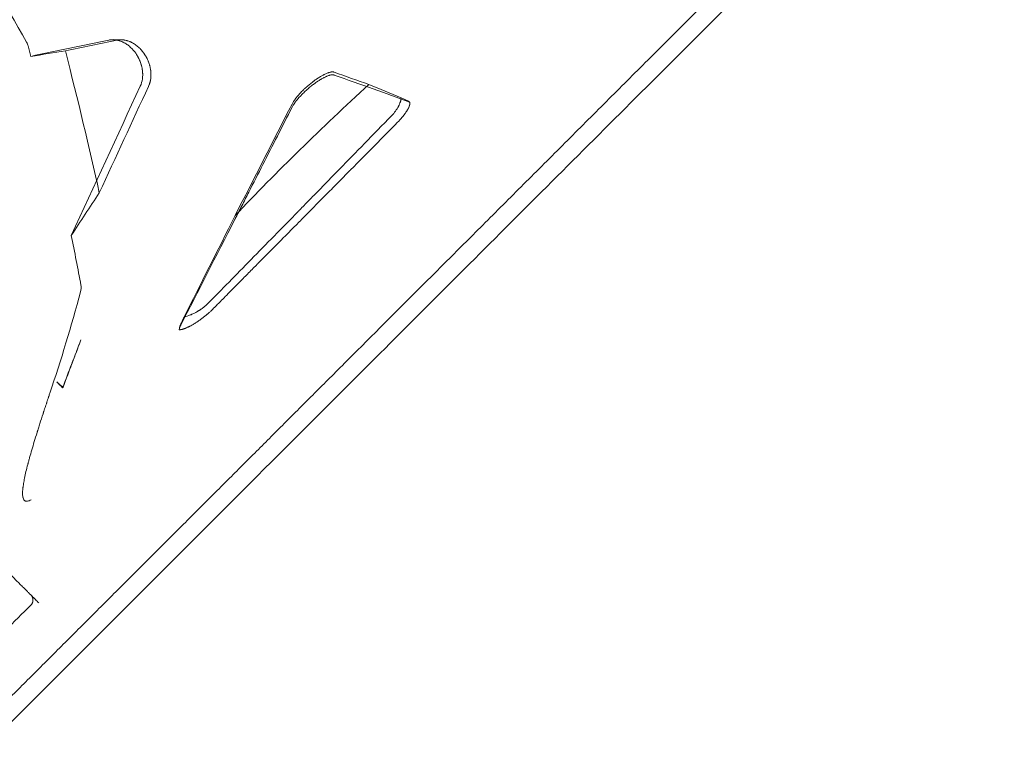
# Model space of a CAD drawing. Extents: x 0 to 1004, y -485 to 146.
# Drawn here: x 590 to 607, y -203 to -190 of the extents above; entities that cross this region are included whole.
import ezdxf

# ---------------------------------------------------------------- set-up
doc = ezdxf.new("R2010")
doc.units = 0
doc.header["$MEASUREMENT"] = 0

# ---------------------------------------------------------------- blocks, each defined once
blk = doc.blocks.new('new block')
at = {"color": 0, "linetype": 'Continuous', "lineweight": 0}
for p, q in [((608.561, -183.416), (601.383, -190.594)), ((608.766, -183.653), (601.588, -190.831)), ((592.243, -190.288), (592.1, -190.287)), ((589.818, -202.601), (593.996, -198.424))]:
    blk.add_line(p, q, dxfattribs=at)
for points, degree in [([(589.439, -188.307), (589.832, -188.981), (590.222, -189.655), (590.608, -190.33)], 3), ([(590.635, -190.396), (590.65, -190.456), (590.665, -190.516), (590.68, -190.575)], 3), ([(590.68, -190.575), (591.129, -190.481), (591.577, -190.387), (592.026, -190.293)], 3), ([(592.169, -190.295), (591.872, -190.358), (591.574, -190.42), (591.277, -190.482)], 3), ([(590.68, -190.575), (590.879, -190.544), (591.078, -190.513), (591.277, -190.482)], 3), ([(591.277, -190.482), (591.496, -191.335), (591.691, -192.152), (591.864, -192.932)], 3), ([(596.519, -191.062), (596.319, -190.991), (596.119, -190.919), (595.919, -190.848)], 3), ([(597.221, -191.364), (596.818, -191.219), (596.385, -191.064), (595.921, -190.898)], 3), ([(592.571, -191.092), (592.174, -191.951), (591.777, -192.809), (591.38, -193.668)], 3), ([(592.714, -191.094), (592.431, -191.706), (592.147, -192.319), (591.864, -192.932)], 3), ([(597.077, -191.291), (596.894, -191.216), (596.708, -191.14), (596.519, -191.062)], 3), ([(595.193, -191.399), (594.865, -192.041), (594.537, -192.684), (594.209, -193.327)], 3), ([(597.223, -191.364), (597.222, -191.364), (597.222, -191.364), (597.221, -191.363)], 3), ([(597.223, -191.364), (597.222, -191.364), (597.222, -191.364), (597.221, -191.364)], 3), ([(591.864, -192.932), (591.701, -193.178), (591.539, -193.424), (591.38, -193.668)], 3), ([(594.209, -193.327), (593.905, -193.934), (593.612, -194.518), (593.329, -195.08)], 3), ([(591.38, -193.668), (591.439, -193.96), (591.494, -194.247), (591.546, -194.529)], 3), ([(591.541, -194.643), (591.379, -195.238), (591.202, -195.824), (591.009, -196.398)], 3), ([(591.229, -196.301), (591.335, -196.025), (591.441, -195.75), (591.547, -195.474)], 3), ([(591.128, -196.199), (591.161, -196.233), (591.195, -196.267), (591.229, -196.301)], 3), ([(591.229, -196.301), (591.232, -196.298), (591.235, -196.295), (591.238, -196.292)], 3), ([(593.901, -198.076), (589.75, -202.227)], 1), ([(590.681, -200.059), (590.389, -200.35), (590.098, -200.642), (589.806, -200.933)], 3)]:
    blk.add_open_spline(points, degree=degree, dxfattribs=at)
for points, knots in [([(592.026, -190.293), (592.036, -190.291), (592.052, -190.289), (592.07, -190.287), (592.079, -190.287), (592.083, -190.287), (592.086, -190.287), (592.087, -190.287), (592.099, -190.286), (592.114, -190.287), (592.132, -190.288), (592.142, -190.289), (592.146, -190.29), (592.148, -190.29), (592.149, -190.291), (592.162, -190.292), (592.178, -190.296), (592.197, -190.301), (592.205, -190.303), (592.21, -190.305), (592.213, -190.305), (592.226, -190.31), (592.242, -190.316), (592.257, -190.322), (592.268, -190.327), (592.273, -190.33), (592.299, -190.343), (592.32, -190.355), (592.36, -190.382), (592.379, -190.397), (592.406, -190.422), (592.42, -190.435), (592.433, -190.449), (592.442, -190.458), (592.446, -190.463), (592.458, -190.477), (592.471, -190.492), (592.484, -190.51), (592.49, -190.518), (592.494, -190.523), (592.496, -190.526), (592.505, -190.539), (592.515, -190.555), (592.526, -190.575), (592.532, -190.585), (592.534, -190.589), (592.536, -190.592), (592.536, -190.593), (592.543, -190.606), (592.552, -190.624), (592.561, -190.645), (592.566, -190.656), (592.567, -190.66), (592.569, -190.663), (592.569, -190.665), (592.574, -190.678), (592.581, -190.696), (592.587, -190.717), (592.59, -190.728), (592.592, -190.733), (592.592, -190.735), (592.593, -190.737), (592.593, -190.737), (592.596, -190.751), (592.601, -190.77), (592.605, -190.793), (592.606, -190.804), (592.607, -190.809), (592.608, -190.812), (592.608, -190.813), (592.608, -190.814), (592.609, -190.827), (592.611, -190.845), (592.612, -190.865), (592.613, -190.875), (592.613, -190.88), (592.613, -190.883), (592.613, -190.884), (592.613, -190.885), (592.613, -190.885), (592.613, -190.898), (592.613, -190.918), (592.611, -190.939), (592.61, -190.95), (592.609, -190.956), (592.609, -190.958), (592.609, -190.96), (592.609, -190.96), (592.602, -191.008), (592.59, -191.052), (592.571, -191.092)], [0, 0, 0, 0, 0.03125, 0.046875, 0.054687, 0.058594, 0.058594, 0.0625, 0.0625, 0.09375, 0.109375, 0.117187, 0.121094, 0.121094, 0.125, 0.125, 0.15625, 0.171875, 0.179687, 0.179687, 0.1875, 0.1875, 0.21875, 0.234375, 0.234375, 0.25, 0.25, 0.3125, 0.3125, 0.375, 0.375, 0.40625, 0.421875, 0.421875, 0.4375, 0.4375, 0.46875, 0.484375, 0.492187, 0.492187, 0.5, 0.5, 0.53125, 0.546875, 0.554687, 0.558594, 0.558594, 0.5625, 0.5625, 0.59375, 0.609375, 0.617187, 0.621094, 0.621094, 0.625, 0.625, 0.65625, 0.671875, 0.679687, 0.683594, 0.685547, 0.685547, 0.6875, 0.6875, 0.71875, 0.734375, 0.742187, 0.746094, 0.748047, 0.748047, 0.75, 0.75, 0.78125, 0.796875, 0.804687, 0.808594, 0.810547, 0.811523, 0.811523, 0.8125, 0.8125, 0.84375, 0.859375, 0.867187, 0.871094, 0.873047, 0.873047, 0.875, 0.875, 1, 1, 1, 1]), ([(592.169, -190.295), (592.179, -190.293), (592.189, -190.292), (592.205, -190.29), (592.212, -190.289), (592.221, -190.289), (592.225, -190.289), (592.228, -190.289), (592.229, -190.289), (592.241, -190.288), (592.251, -190.289), (592.267, -190.29), (592.275, -190.29), (592.284, -190.291), (592.288, -190.292), (592.291, -190.292), (592.292, -190.293), (592.304, -190.294), (592.315, -190.297), (592.331, -190.3), (592.339, -190.302), (592.347, -190.305), (592.352, -190.306), (592.355, -190.307), (592.368, -190.312), (592.379, -190.316), (592.395, -190.322), (592.4, -190.324), (592.411, -190.329), (592.416, -190.332), (592.432, -190.339), (592.442, -190.345), (592.462, -190.357), (592.472, -190.364), (592.492, -190.377), (592.502, -190.384), (592.521, -190.4), (592.531, -190.408), (592.549, -190.424), (592.558, -190.433), (592.572, -190.446), (592.576, -190.451), (592.585, -190.46), (592.589, -190.465), (592.602, -190.479), (592.61, -190.489), (592.621, -190.504), (592.627, -190.512), (592.633, -190.52), (592.637, -190.525), (592.639, -190.528), (592.648, -190.541), (592.655, -190.552), (592.665, -190.569), (592.669, -190.577), (592.675, -190.587), (592.677, -190.592), (592.679, -190.595), (592.68, -190.596), (592.686, -190.609), (592.692, -190.62), (592.7, -190.638), (592.704, -190.647), (592.708, -190.658), (592.71, -190.662), (592.711, -190.665), (592.712, -190.667), (592.717, -190.68), (592.722, -190.692), (592.727, -190.711), (592.73, -190.72), (592.733, -190.731), (592.735, -190.737), (592.735, -190.739), (592.736, -190.741), (592.736, -190.741), (592.739, -190.754), (592.742, -190.767), (592.746, -190.785), (592.748, -190.795), (592.749, -190.806), (592.75, -190.811), (592.75, -190.814), (592.751, -190.815), (592.751, -190.816), (592.752, -190.829), (592.754, -190.841), (592.755, -190.86), (592.755, -190.869), (592.756, -190.88), (592.756, -190.886), (592.756, -190.888), (592.756, -190.89), (592.756, -190.89), (592.756, -190.891), (592.756, -190.903), (592.756, -190.914), (592.755, -190.932), (592.754, -190.938), (592.753, -190.948), (592.753, -190.952), (592.752, -190.958), (592.752, -190.96), (592.752, -190.962), (592.751, -190.962), (592.751, -190.963), (592.751, -190.963), (592.75, -190.974), (592.748, -190.985), (592.745, -191.002), (592.744, -191.007), (592.741, -191.016), (592.74, -191.021), (592.739, -191.026), (592.738, -191.029), (592.738, -191.03), (592.738, -191.03), (592.738, -191.031), (592.737, -191.031), (592.736, -191.036), (592.734, -191.041), (592.732, -191.049), (592.731, -191.053), (592.729, -191.058), (592.728, -191.061), (592.727, -191.062), (592.727, -191.063), (592.727, -191.063), (592.727, -191.063), (592.727, -191.063), (592.724, -191.07), (592.72, -191.081), (592.714, -191.094)], [0, 0, 0, 0, 0.03125, 0.03125, 0.046875, 0.054687, 0.058594, 0.058594, 0.0625, 0.0625, 0.09375, 0.09375, 0.109375, 0.117187, 0.121094, 0.121094, 0.125, 0.125, 0.15625, 0.15625, 0.171875, 0.179687, 0.179687, 0.1875, 0.1875, 0.21875, 0.21875, 0.234375, 0.234375, 0.25, 0.25, 0.28125, 0.28125, 0.3125, 0.3125, 0.34375, 0.34375, 0.375, 0.375, 0.40625, 0.40625, 0.421875, 0.421875, 0.4375, 0.4375, 0.46875, 0.46875, 0.484375, 0.492187, 0.492187, 0.5, 0.5, 0.53125, 0.53125, 0.546875, 0.554687, 0.558594, 0.558594, 0.5625, 0.5625, 0.59375, 0.59375, 0.609375, 0.617187, 0.621094, 0.621094, 0.625, 0.625, 0.65625, 0.65625, 0.671875, 0.679687, 0.683594, 0.685547, 0.685547, 0.6875, 0.6875, 0.71875, 0.71875, 0.734375, 0.742187, 0.746094, 0.748047, 0.748047, 0.75, 0.75, 0.78125, 0.78125, 0.796875, 0.804687, 0.808594, 0.810547, 0.811523, 0.811523, 0.8125, 0.8125, 0.84375, 0.84375, 0.859375, 0.859375, 0.867188, 0.871094, 0.873047, 0.874023, 0.874512, 0.874512, 0.875, 0.875, 0.90625, 0.90625, 0.921875, 0.921875, 0.929688, 0.933594, 0.935547, 0.936523, 0.937012, 0.937012, 0.9375, 0.9375, 0.953125, 0.953125, 0.960938, 0.964844, 0.966797, 0.967773, 0.968262, 0.968506, 0.968506, 0.96875, 0.96875, 1, 1, 1, 1]), ([(590.635, -190.396), (590.632, -190.386), (590.629, -190.375), (590.62, -190.352), (590.615, -190.341), (590.608, -190.33)], [0, 0, 0, 0, 0.0010444, 0.0010444, 0.0020888, 0.0020888, 0.0020888, 0.0020888]), ([(601.588, -190.831), (600.614, -191.805), (599.642, -192.777), (597.759, -194.66), (596.84, -195.579), (595.282, -197.137), (594.621, -197.798), (593.996, -198.424)], [0, 0, 0, 0, 4.143941, 4.143941, 8.27464, 8.27464, 11.514995, 11.514995, 11.514995, 11.514995]), ([(595.919, -190.848), (595.915, -190.847), (595.91, -190.845), (595.902, -190.844), (595.898, -190.844), (595.896, -190.844), (595.895, -190.844), (595.895, -190.844), (595.889, -190.844), (595.881, -190.844), (595.872, -190.845), (595.867, -190.846), (595.864, -190.847), (595.863, -190.847), (595.855, -190.848), (595.845, -190.851), (595.835, -190.854), (595.828, -190.856), (595.824, -190.857), (595.806, -190.863), (595.79, -190.87), (595.765, -190.881), (595.752, -190.887), (595.739, -190.894), (595.73, -190.899), (595.725, -190.901), (595.712, -190.908), (595.698, -190.916), (595.682, -190.926), (595.673, -190.931), (595.67, -190.933), (595.668, -190.935), (595.666, -190.935), (595.656, -190.942), (595.642, -190.951), (595.625, -190.962), (595.618, -190.967), (595.613, -190.97), (595.611, -190.972), (595.599, -190.98), (595.585, -190.99), (595.569, -191.002), (595.562, -191.007), (595.557, -191.011), (595.555, -191.012), (595.533, -191.029), (595.505, -191.051), (595.472, -191.079), (595.456, -191.093), (595.448, -191.1), (595.445, -191.103), (595.443, -191.105), (595.441, -191.106), (595.431, -191.115), (595.417, -191.128), (595.403, -191.141), (595.394, -191.149), (595.39, -191.154), (595.367, -191.176), (595.35, -191.193), (595.325, -191.22), (595.314, -191.233), (595.302, -191.246), (595.295, -191.254), (595.291, -191.259), (595.28, -191.271), (595.27, -191.284), (595.259, -191.298), (595.254, -191.304), (595.251, -191.309), (595.249, -191.311), (595.242, -191.32), (595.234, -191.332), (595.225, -191.345), (595.221, -191.352), (595.219, -191.355), (595.218, -191.356), (595.217, -191.357), (595.207, -191.372), (595.2, -191.386), (595.193, -191.399)], [0, 0, 0, 0, 0.03125, 0.046875, 0.054687, 0.058594, 0.058594, 0.0625, 0.0625, 0.09375, 0.109375, 0.117187, 0.117187, 0.125, 0.125, 0.15625, 0.171875, 0.171875, 0.1875, 0.1875, 0.25, 0.25, 0.28125, 0.296875, 0.296875, 0.3125, 0.3125, 0.34375, 0.359375, 0.367187, 0.371094, 0.371094, 0.375, 0.375, 0.40625, 0.421875, 0.429687, 0.429687, 0.4375, 0.4375, 0.46875, 0.484375, 0.492187, 0.492187, 0.5, 0.5, 0.5625, 0.59375, 0.609375, 0.617187, 0.621094, 0.621094, 0.625, 0.625, 0.65625, 0.671875, 0.671875, 0.6875, 0.6875, 0.75, 0.75, 0.78125, 0.796875, 0.796875, 0.8125, 0.8125, 0.84375, 0.859375, 0.867187, 0.867187, 0.875, 0.875, 0.90625, 0.921875, 0.929687, 0.933594, 0.933594, 0.9375, 0.9375, 1, 1, 1, 1]), ([(595.921, -190.898), (595.918, -190.897), (595.914, -190.896), (595.908, -190.895), (595.906, -190.894), (595.902, -190.894), (595.9, -190.894), (595.897, -190.894), (595.896, -190.894), (595.896, -190.894), (595.895, -190.894), (595.895, -190.894), (595.892, -190.894), (595.889, -190.894), (595.884, -190.894), (595.882, -190.894), (595.88, -190.894), (595.88, -190.894), (595.88, -190.895), (595.879, -190.895), (595.876, -190.895), (595.873, -190.895), (595.869, -190.896), (595.866, -190.896), (595.864, -190.897), (595.863, -190.897), (595.862, -190.897), (595.862, -190.897), (595.862, -190.897), (595.862, -190.897), (595.855, -190.899), (595.848, -190.9), (595.838, -190.903), (595.835, -190.904), (595.83, -190.906), (595.828, -190.907), (595.825, -190.907), (595.823, -190.908), (595.823, -190.908), (595.822, -190.908), (595.822, -190.908), (595.815, -190.911), (595.807, -190.914), (595.796, -190.918), (595.792, -190.92), (595.786, -190.922), (595.784, -190.923), (595.78, -190.925), (595.779, -190.926), (595.778, -190.926), (595.778, -190.926), (595.769, -190.93), (595.761, -190.934), (595.748, -190.94), (595.742, -190.943), (595.735, -190.947), (595.731, -190.949), (595.73, -190.95), (595.729, -190.95), (595.728, -190.951), (595.719, -190.956), (595.71, -190.961), (595.697, -190.968), (595.69, -190.972), (595.682, -190.977), (595.679, -190.979), (595.677, -190.98), (595.676, -190.981), (595.665, -190.987), (595.656, -190.993), (595.642, -191.002), (595.635, -191.007), (595.627, -191.012), (595.624, -191.015), (595.622, -191.016), (595.621, -191.017), (595.61, -191.024), (595.6, -191.031), (595.586, -191.041), (595.579, -191.047), (595.572, -191.052), (595.567, -191.055), (595.565, -191.057), (595.552, -191.066), (595.543, -191.074), (595.529, -191.085), (595.521, -191.09), (595.514, -191.096), (595.51, -191.1), (595.507, -191.102), (595.495, -191.112), (595.486, -191.12), (595.472, -191.132), (595.467, -191.136), (595.46, -191.142), (595.458, -191.144), (595.453, -191.148), (595.45, -191.15), (595.429, -191.169), (595.411, -191.186), (595.385, -191.212), (595.376, -191.22), (595.363, -191.233), (595.359, -191.238), (595.35, -191.247), (595.346, -191.251), (595.334, -191.264), (595.326, -191.273), (595.314, -191.286), (595.308, -191.292), (595.302, -191.3), (595.299, -191.303), (595.297, -191.305), (595.296, -191.306), (595.288, -191.316), (595.281, -191.324), (595.271, -191.337), (595.266, -191.343), (595.26, -191.351), (595.258, -191.354), (595.256, -191.356), (595.255, -191.357), (595.249, -191.366), (595.243, -191.374), (595.234, -191.386), (595.23, -191.392), (595.225, -191.399), (595.223, -191.403), (595.222, -191.404), (595.221, -191.405), (595.221, -191.406), (595.211, -191.421), (595.203, -191.436), (595.195, -191.451)], [0, 0, 0, 0, 0.03125, 0.03125, 0.046875, 0.046875, 0.054688, 0.058594, 0.060547, 0.061523, 0.061523, 0.0625, 0.0625, 0.078125, 0.085938, 0.089844, 0.091797, 0.092773, 0.092773, 0.09375, 0.09375, 0.109375, 0.109375, 0.117188, 0.121094, 0.123047, 0.124023, 0.124512, 0.124512, 0.125, 0.125, 0.15625, 0.15625, 0.171875, 0.171875, 0.179688, 0.183594, 0.185547, 0.186523, 0.186523, 0.1875, 0.1875, 0.21875, 0.21875, 0.234375, 0.234375, 0.242188, 0.246094, 0.248047, 0.248047, 0.25, 0.25, 0.28125, 0.28125, 0.296875, 0.304688, 0.308594, 0.310547, 0.310547, 0.3125, 0.3125, 0.34375, 0.34375, 0.359375, 0.367188, 0.371094, 0.371094, 0.375, 0.375, 0.40625, 0.40625, 0.421875, 0.429688, 0.433594, 0.433594, 0.4375, 0.4375, 0.46875, 0.46875, 0.484375, 0.492188, 0.492188, 0.5, 0.5, 0.53125, 0.53125, 0.546875, 0.554688, 0.554688, 0.5625, 0.5625, 0.59375, 0.59375, 0.609375, 0.609375, 0.617188, 0.617188, 0.625, 0.625, 0.6875, 0.6875, 0.71875, 0.71875, 0.734375, 0.734375, 0.75, 0.75, 0.78125, 0.78125, 0.796875, 0.804688, 0.808594, 0.808594, 0.8125, 0.8125, 0.84375, 0.84375, 0.859375, 0.867188, 0.871094, 0.871094, 0.875, 0.875, 0.90625, 0.90625, 0.921875, 0.929688, 0.933594, 0.935547, 0.935547, 0.9375, 0.9375, 1, 1, 1, 1]), ([(594.209, -193.327), (594.57, -192.947), (594.943, -192.568), (595.715, -191.812), (596.112, -191.436), (596.519, -191.062)], [0, 0, 0, 0, 0.5, 0.5, 1, 1, 1, 1]), ([(597.077, -191.291), (597.076, -191.303), (597.075, -191.315), (597.071, -191.332), (597.07, -191.338), (597.068, -191.347), (597.066, -191.351), (597.065, -191.356), (597.064, -191.358), (597.064, -191.36), (597.064, -191.36), (597.064, -191.361), (597.064, -191.361), (597.059, -191.374), (597.054, -191.388), (597.046, -191.407), (597.043, -191.414), (597.039, -191.423), (597.037, -191.428), (597.034, -191.434), (597.032, -191.436), (597.032, -191.438), (597.031, -191.438), (597.031, -191.439), (597.017, -191.467), (596.999, -191.494), (596.959, -191.548), (596.938, -191.573), (596.914, -191.597)], [0, 0, 0, 0, 0.125, 0.125, 0.1875, 0.1875, 0.21875, 0.234375, 0.242188, 0.246094, 0.248047, 0.248047, 0.25, 0.25, 0.375, 0.375, 0.4375, 0.4375, 0.46875, 0.484375, 0.492187, 0.496094, 0.496094, 0.5, 0.5, 0.75, 0.75, 1, 1, 1, 1]), ([(597.221, -191.363), (597.216, -191.361), (597.21, -191.357), (597.197, -191.35), (597.192, -191.348), (597.184, -191.344), (597.18, -191.342), (597.176, -191.34), (597.173, -191.338), (597.172, -191.337), (597.147, -191.325), (597.116, -191.31), (597.077, -191.291)], [0, 0, 0, 0, 0.25, 0.25, 0.375, 0.375, 0.4375, 0.46875, 0.46875, 0.5, 0.5, 1, 1, 1, 1]), ([(595.195, -191.451), (595.023, -191.789), (594.77, -192.285), (594.485, -192.844), (594.345, -193.118), (594.276, -193.254), (594.241, -193.322), (594.224, -193.356), (594.215, -193.373), (594.211, -193.381), (594.209, -193.385), (594.208, -193.387), (594.207, -193.388), (594.207, -193.389), (593.878, -194.032), (593.565, -194.643), (593.269, -195.221)], [0, 0, 0, 0, 0.25, 0.375, 0.4375, 0.46875, 0.484375, 0.492188, 0.496094, 0.498047, 0.499023, 0.499512, 0.499512, 0.5, 0.5, 1, 1, 1, 1]), ([(597.016, -191.714), (597.025, -191.705), (597.034, -191.696), (597.047, -191.683), (597.051, -191.678), (597.057, -191.671), (597.06, -191.668), (597.063, -191.664), (597.065, -191.662), (597.066, -191.661), (597.075, -191.651), (597.083, -191.642), (597.094, -191.629), (597.098, -191.624), (597.104, -191.617), (597.106, -191.614), (597.109, -191.611), (597.111, -191.608), (597.112, -191.607), (597.12, -191.598), (597.126, -191.589), (597.136, -191.576), (597.139, -191.572), (597.144, -191.565), (597.147, -191.562), (597.149, -191.558), (597.15, -191.557), (597.151, -191.555), (597.152, -191.555), (597.158, -191.546), (597.163, -191.538), (597.171, -191.526), (597.174, -191.522), (597.177, -191.516), (597.179, -191.513), (597.181, -191.509), (597.182, -191.508), (597.183, -191.507), (597.183, -191.506), (597.188, -191.499), (597.192, -191.491), (597.198, -191.48), (597.2, -191.476), (597.202, -191.471), (597.204, -191.468), (597.205, -191.465), (597.206, -191.463), (597.206, -191.462), (597.207, -191.462), (597.207, -191.462), (597.21, -191.455), (597.212, -191.449), (597.216, -191.439), (597.217, -191.436), (597.219, -191.431), (597.22, -191.428), (597.22, -191.426), (597.221, -191.424), (597.221, -191.423), (597.221, -191.423), (597.221, -191.423), (597.221, -191.423), (597.222, -191.42), (597.223, -191.417), (597.224, -191.413), (597.224, -191.411), (597.225, -191.408), (597.225, -191.407), (597.225, -191.406), (597.225, -191.406), (597.225, -191.406), (597.226, -191.403), (597.226, -191.4), (597.226, -191.396), (597.227, -191.394), (597.227, -191.392), (597.227, -191.391), (597.227, -191.391), (597.227, -191.39), (597.227, -191.39), (597.227, -191.378), (597.225, -191.37), (597.223, -191.364)], [0, 0, 0, 0, 0.0625, 0.0625, 0.09375, 0.09375, 0.109375, 0.117187, 0.117187, 0.125, 0.125, 0.1875, 0.1875, 0.21875, 0.21875, 0.234375, 0.242187, 0.242187, 0.25, 0.25, 0.3125, 0.3125, 0.34375, 0.34375, 0.359375, 0.367187, 0.371094, 0.371094, 0.375, 0.375, 0.4375, 0.4375, 0.46875, 0.46875, 0.484375, 0.492187, 0.496094, 0.496094, 0.5, 0.5, 0.5625, 0.5625, 0.59375, 0.59375, 0.609375, 0.617187, 0.621094, 0.623047, 0.623047, 0.625, 0.625, 0.6875, 0.6875, 0.71875, 0.71875, 0.734375, 0.742187, 0.746094, 0.748047, 0.749023, 0.749023, 0.75, 0.75, 0.78125, 0.78125, 0.796875, 0.804687, 0.808594, 0.810547, 0.810547, 0.8125, 0.8125, 0.84375, 0.84375, 0.859375, 0.867187, 0.871094, 0.873047, 0.873047, 0.875, 0.875, 1, 1, 1, 1]), ([(596.914, -191.597), (596.587, -191.933), (596.289, -192.24), (595.884, -192.655), (595.757, -192.785), (595.577, -192.97), (595.518, -193.03), (595.434, -193.116), (595.392, -193.159), (595.345, -193.208), (595.321, -193.231), (595.31, -193.243), (595.304, -193.249), (595.301, -193.252), (595.3, -193.254), (595.299, -193.254), (595.299, -193.255), (595.298, -193.255), (595.298, -193.255), (595.016, -193.544), (594.744, -193.821), (594.225, -194.351), (593.977, -194.604), (593.741, -194.844)], [0, 0, 0, 0, 0.25, 0.25, 0.375, 0.375, 0.4375, 0.4375, 0.46875, 0.484375, 0.492187, 0.496094, 0.498047, 0.499023, 0.499512, 0.499756, 0.499878, 0.499878, 0.5, 0.5, 0.75, 0.75, 1, 1, 1, 1]), ([(593.825, -194.941), (593.84, -194.926), (593.867, -194.899), (593.946, -194.819), (593.999, -194.766), (594.129, -194.634), (594.207, -194.556), (594.343, -194.418), (594.392, -194.369), (594.469, -194.291), (594.496, -194.264), (594.537, -194.222), (594.558, -194.201), (594.583, -194.176), (594.596, -194.163), (594.602, -194.157), (594.605, -194.154), (594.607, -194.152), (594.608, -194.151), (594.608, -194.151), (594.608, -194.151), (594.608, -194.151), (594.768, -193.989), (594.914, -193.841), (595.113, -193.641), (595.175, -193.578), (595.264, -193.488), (595.293, -193.459), (595.335, -193.417), (595.355, -193.396), (595.378, -193.372), (595.39, -193.361), (595.396, -193.355), (595.399, -193.352), (595.4, -193.351), (595.401, -193.35), (595.401, -193.35), (595.401, -193.349), (595.401, -193.349), (595.548, -193.201), (595.688, -193.06), (595.888, -192.857), (595.954, -192.791), (596.049, -192.694), (596.097, -192.646), (596.151, -192.591), (596.177, -192.564), (596.191, -192.55), (596.197, -192.544), (596.201, -192.54), (596.202, -192.539), (596.203, -192.538), (596.204, -192.537), (596.204, -192.537), (596.491, -192.246), (596.762, -191.972), (597.016, -191.714)], [0, 0, 0, 0, 0.0625, 0.0625, 0.125, 0.125, 0.1875, 0.1875, 0.21875, 0.21875, 0.234375, 0.234375, 0.242187, 0.246094, 0.248047, 0.249023, 0.249512, 0.249756, 0.249878, 0.249939, 0.249939, 0.25, 0.25, 0.375, 0.375, 0.4375, 0.4375, 0.46875, 0.46875, 0.484375, 0.492188, 0.496094, 0.498047, 0.499023, 0.499512, 0.499756, 0.499878, 0.499878, 0.5, 0.5, 0.625, 0.625, 0.6875, 0.6875, 0.71875, 0.734375, 0.742187, 0.746094, 0.748047, 0.749023, 0.749512, 0.749756, 0.749756, 0.75, 0.75, 1, 1, 1, 1]), ([(591.541, -194.643), (591.546, -194.626), (591.549, -194.608), (591.551, -194.57), (591.55, -194.55), (591.546, -194.529)], [0, 0, 0, 0, 0.002111462, 0.002111462, 0.004222923, 0.004222923, 0.004222923, 0.004222923]), ([(593.741, -194.844), (593.728, -194.858), (593.713, -194.871), (593.691, -194.891), (593.683, -194.897), (593.671, -194.907), (593.665, -194.911), (593.658, -194.917), (593.655, -194.919), (593.653, -194.921), (593.652, -194.922), (593.643, -194.929), (593.634, -194.935), (593.621, -194.944), (593.615, -194.949), (593.608, -194.953), (593.604, -194.956), (593.602, -194.958), (593.595, -194.962), (593.591, -194.965), (593.584, -194.969), (593.582, -194.97), (593.577, -194.973), (593.575, -194.974), (593.568, -194.978), (593.562, -194.982), (593.553, -194.987), (593.549, -194.989), (593.548, -194.99), (593.546, -194.991), (593.546, -194.991), (593.528, -195.002), (593.51, -195.011), (593.483, -195.024), (593.473, -195.029), (593.459, -195.035), (593.452, -195.038), (593.444, -195.041), (593.44, -195.043), (593.438, -195.044), (593.437, -195.044), (593.436, -195.044), (593.402, -195.058), (593.366, -195.071), (593.329, -195.08)], [0, 0, 0, 0, 0.125, 0.125, 0.1875, 0.1875, 0.21875, 0.234375, 0.242188, 0.242188, 0.25, 0.25, 0.3125, 0.3125, 0.34375, 0.359375, 0.359375, 0.375, 0.375, 0.40625, 0.40625, 0.421875, 0.421875, 0.4375, 0.4375, 0.46875, 0.484375, 0.492188, 0.496094, 0.496094, 0.5, 0.5, 0.625, 0.625, 0.6875, 0.6875, 0.71875, 0.734375, 0.742188, 0.746094, 0.746094, 0.75, 0.75, 1, 1, 1, 1]), ([(593.244, -195.298), (593.245, -195.299), (593.248, -195.299), (593.253, -195.299), (593.255, -195.298), (593.259, -195.298), (593.26, -195.298), (593.262, -195.298), (593.263, -195.298), (593.265, -195.298), (593.265, -195.298), (593.266, -195.298), (593.266, -195.297), (593.266, -195.297), (593.271, -195.297), (593.276, -195.296), (593.282, -195.295), (593.284, -195.295), (593.287, -195.294), (593.289, -195.294), (593.29, -195.293), (593.291, -195.293), (593.291, -195.293), (593.292, -195.293), (593.292, -195.293), (593.297, -195.292), (593.302, -195.29), (593.309, -195.288), (593.313, -195.287), (593.317, -195.286), (593.319, -195.285), (593.32, -195.285), (593.32, -195.285), (593.321, -195.285), (593.326, -195.283), (593.332, -195.281), (593.34, -195.278), (593.344, -195.277), (593.349, -195.275), (593.351, -195.274), (593.352, -195.274), (593.353, -195.273), (593.353, -195.273), (593.365, -195.268), (593.377, -195.263), (593.395, -195.255), (593.401, -195.252), (593.41, -195.248), (593.415, -195.245), (593.42, -195.243), (593.422, -195.241), (593.423, -195.241), (593.424, -195.24), (593.425, -195.24), (593.438, -195.233), (593.451, -195.226), (593.471, -195.215), (593.478, -195.211), (593.488, -195.205), (593.493, -195.202), (593.499, -195.199), (593.501, -195.197), (593.503, -195.196), (593.503, -195.196), (593.518, -195.187), (593.532, -195.178), (593.553, -195.164), (593.56, -195.159), (593.571, -195.152), (593.576, -195.149), (593.581, -195.145), (593.584, -195.143), (593.586, -195.142), (593.602, -195.13), (593.616, -195.12), (593.637, -195.104), (593.644, -195.099), (593.654, -195.091), (593.657, -195.089), (593.664, -195.083), (593.668, -195.081), (593.685, -195.067), (593.698, -195.056), (593.715, -195.042), (593.719, -195.039), (593.725, -195.033), (593.729, -195.03), (593.739, -195.022), (593.745, -195.016), (593.764, -194.999), (593.777, -194.987), (593.802, -194.964), (593.813, -194.953), (593.825, -194.941)], [0, 0, 0, 0, 0.03125, 0.03125, 0.046875, 0.046875, 0.054688, 0.054688, 0.058594, 0.060547, 0.061523, 0.062012, 0.062012, 0.0625, 0.0625, 0.09375, 0.09375, 0.109375, 0.109375, 0.117188, 0.121094, 0.123047, 0.124023, 0.124023, 0.125, 0.125, 0.15625, 0.15625, 0.171875, 0.179688, 0.183594, 0.185547, 0.185547, 0.1875, 0.1875, 0.21875, 0.21875, 0.234375, 0.242188, 0.246094, 0.248047, 0.248047, 0.25, 0.25, 0.3125, 0.3125, 0.34375, 0.34375, 0.359375, 0.367188, 0.371094, 0.373047, 0.373047, 0.375, 0.375, 0.4375, 0.4375, 0.46875, 0.46875, 0.484375, 0.492188, 0.496094, 0.496094, 0.5, 0.5, 0.5625, 0.5625, 0.59375, 0.59375, 0.609375, 0.617188, 0.617188, 0.625, 0.625, 0.6875, 0.6875, 0.71875, 0.71875, 0.734375, 0.734375, 0.75, 0.75, 0.8125, 0.8125, 0.828125, 0.828125, 0.84375, 0.84375, 0.875, 0.875, 0.9375, 0.9375, 1, 1, 1, 1]), ([(593.268, -195.21), (593.265, -195.218), (593.261, -195.226), (593.257, -195.238), (593.255, -195.242), (593.253, -195.248), (593.252, -195.251), (593.251, -195.255), (593.251, -195.256), (593.251, -195.257), (593.25, -195.258), (593.25, -195.258), (593.25, -195.258), (593.25, -195.258), (593.249, -195.263), (593.247, -195.269), (593.245, -195.283), (593.244, -195.291), (593.244, -195.298)], [0, 0, 0, 0, 0.25, 0.25, 0.375, 0.375, 0.4375, 0.46875, 0.484375, 0.492188, 0.496094, 0.498047, 0.498047, 0.5, 0.5, 0.75, 0.75, 1, 1, 1, 1]), ([(593.269, -195.221), (593.267, -195.224), (593.265, -195.228), (593.262, -195.234), (593.261, -195.236), (593.26, -195.24), (593.259, -195.241), (593.259, -195.242), (593.258, -195.242), (593.258, -195.243), (593.257, -195.246), (593.255, -195.249), (593.254, -195.255), (593.253, -195.257), (593.252, -195.26), (593.251, -195.262), (593.251, -195.263), (593.251, -195.263), (593.251, -195.263), (593.251, -195.263), (593.25, -195.266), (593.249, -195.269), (593.248, -195.273), (593.247, -195.275), (593.247, -195.277), (593.246, -195.279), (593.246, -195.28), (593.246, -195.281), (593.246, -195.281), (593.246, -195.282), (593.246, -195.282), (593.244, -195.291), (593.244, -195.296), (593.244, -195.298)], [0, 0, 0, 0, 0.125, 0.125, 0.1875, 0.21875, 0.234375, 0.242187, 0.242187, 0.25, 0.25, 0.375, 0.375, 0.4375, 0.46875, 0.484375, 0.492187, 0.496094, 0.496094, 0.5, 0.5, 0.625, 0.625, 0.6875, 0.6875, 0.71875, 0.734375, 0.742187, 0.746094, 0.746094, 0.75, 0.75, 1, 1, 1, 1]), ([(593.329, -195.08), (593.323, -195.093), (593.317, -195.106), (593.309, -195.124), (593.306, -195.129), (593.302, -195.138), (593.3, -195.142), (593.298, -195.146), (593.297, -195.149), (593.297, -195.15), (593.296, -195.15), (593.296, -195.15), (593.285, -195.173), (593.276, -195.193), (593.268, -195.21)], [0, 0, 0, 0, 0.25, 0.25, 0.375, 0.375, 0.4375, 0.46875, 0.484375, 0.492188, 0.492188, 0.5, 0.5, 1, 1, 1, 1]), ([(591.547, -195.474), (591.536, -195.504), (591.523, -195.535), (591.504, -195.587), (591.494, -195.613), (591.481, -195.646), (591.475, -195.663), (591.472, -195.671), (591.47, -195.675), (591.469, -195.677), (591.469, -195.678), (591.469, -195.679), (591.469, -195.679), (591.455, -195.714), (591.435, -195.766), (591.413, -195.826), (591.402, -195.855), (591.396, -195.87), (591.393, -195.877), (591.392, -195.881), (591.391, -195.883), (591.391, -195.884), (591.391, -195.884), (591.337, -196.027), (591.286, -196.162), (591.238, -196.292)], [0, 0, 0, 0, 0.125, 0.125, 0.1875, 0.21875, 0.234375, 0.242187, 0.246094, 0.248047, 0.249023, 0.249023, 0.25, 0.25, 0.375, 0.4375, 0.46875, 0.484375, 0.492187, 0.496094, 0.498047, 0.498047, 0.5, 0.5, 1, 1, 1, 1]), ([(591.238, -196.292), (591.224, -196.282), (591.207, -196.27), (591.17, -196.239), (591.149, -196.221), (591.128, -196.199)], [0, 0, 0, 0, 0.5, 0.5, 1, 1, 1, 1]), ([(591.009, -196.398), (591.008, -196.401), (591.005, -196.41), (590.998, -196.433), (590.995, -196.442), (590.989, -196.458), (590.987, -196.466), (590.983, -196.477), (590.981, -196.483), (590.98, -196.486), (590.98, -196.487), (590.979, -196.488), (590.979, -196.488), (590.979, -196.489), (590.979, -196.489), (590.974, -196.504), (590.966, -196.527), (590.958, -196.553), (590.954, -196.565), (590.951, -196.572), (590.951, -196.574), (590.95, -196.576), (590.95, -196.577), (590.939, -196.608), (590.929, -196.638), (590.915, -196.681), (590.908, -196.703), (590.9, -196.727), (590.896, -196.739), (590.894, -196.745), (590.893, -196.748), (590.893, -196.749), (590.893, -196.75), (590.893, -196.751), (590.873, -196.81), (590.855, -196.867), (590.829, -196.948), (590.816, -196.988), (590.802, -197.032), (590.795, -197.054), (590.792, -197.065), (590.79, -197.07), (590.789, -197.073), (590.789, -197.074), (590.789, -197.075), (590.789, -197.075), (590.755, -197.184), (590.725, -197.284), (590.685, -197.421), (590.672, -197.465), (590.655, -197.527), (590.647, -197.558), (590.638, -197.592), (590.633, -197.608), (590.631, -197.617), (590.63, -197.621), (590.63, -197.623), (590.629, -197.624), (590.629, -197.624), (590.629, -197.625), (590.629, -197.625), (590.606, -197.714), (590.587, -197.792), (590.566, -197.896), (590.56, -197.928), (590.553, -197.973), (590.551, -197.987), (590.548, -198.008), (590.546, -198.018), (590.545, -198.029), (590.544, -198.035), (590.544, -198.038), (590.544, -198.039), (590.544, -198.04), (590.544, -198.04), (590.544, -198.04), (590.544, -198.04), (590.54, -198.077), (590.538, -198.108), (590.539, -198.149), (590.54, -198.168), (590.543, -198.187), (590.545, -198.196), (590.546, -198.2), (590.546, -198.202), (590.547, -198.203), (590.547, -198.204), (590.547, -198.204), (590.547, -198.204), (590.547, -198.204), (590.551, -198.218), (590.555, -198.229), (590.564, -198.242), (590.569, -198.247), (590.575, -198.253), (590.578, -198.255), (590.58, -198.256), (590.581, -198.256), (590.581, -198.257), (590.581, -198.257), (590.581, -198.257), (590.581, -198.257), (590.587, -198.26), (590.594, -198.262), (590.605, -198.264), (590.61, -198.264), (590.616, -198.263), (590.621, -198.263), (590.623, -198.262), (590.642, -198.259), (590.662, -198.25), (590.685, -198.237)], [0, 0, 0, 0, 0.015625, 0.015625, 0.023437, 0.023437, 0.027344, 0.029297, 0.030273, 0.030762, 0.031006, 0.031128, 0.031189, 0.031189, 0.03125, 0.03125, 0.046875, 0.054687, 0.058594, 0.060547, 0.061523, 0.061523, 0.0625, 0.0625, 0.09375, 0.09375, 0.109375, 0.117187, 0.121094, 0.123047, 0.124023, 0.124512, 0.124512, 0.125, 0.125, 0.1875, 0.1875, 0.21875, 0.234375, 0.242187, 0.246094, 0.248047, 0.249023, 0.249512, 0.249512, 0.25, 0.25, 0.375, 0.375, 0.4375, 0.4375, 0.46875, 0.484375, 0.492187, 0.496094, 0.498047, 0.499023, 0.499512, 0.499756, 0.499756, 0.5, 0.5, 0.625, 0.625, 0.6875, 0.6875, 0.71875, 0.71875, 0.734375, 0.742187, 0.746094, 0.748047, 0.749023, 0.749512, 0.749756, 0.749756, 0.75, 0.75, 0.8125, 0.8125, 0.84375, 0.859375, 0.867187, 0.871094, 0.873047, 0.874023, 0.874512, 0.874756, 0.874756, 0.875, 0.875, 0.90625, 0.90625, 0.921875, 0.929688, 0.933594, 0.935547, 0.936523, 0.937012, 0.937256, 0.937256, 0.9375, 0.9375, 0.953125, 0.953125, 0.960938, 0.964844, 0.964844, 0.96875, 0.96875, 1, 1, 1, 1]), ([(590.681, -199.882), (590.681, -199.882), (590.678, -199.88), (590.669, -199.871), (590.663, -199.864), (590.645, -199.846), (590.634, -199.836), (590.608, -199.81), (590.594, -199.795), (590.561, -199.762), (590.543, -199.744), (590.504, -199.706), (590.484, -199.685), (590.441, -199.643), (590.419, -199.62), (590.374, -199.575), (590.35, -199.552), (590.304, -199.506), (590.281, -199.482), (590.236, -199.437), (590.213, -199.415), (590.171, -199.372), (590.15, -199.351), (590.112, -199.313), (590.094, -199.295), (590.061, -199.262), (590.046, -199.248), (590.02, -199.222), (590.009, -199.211), (589.992, -199.193), (589.985, -199.186), (589.976, -199.177), (589.974, -199.175), (589.974, -199.175)], [0, 0, 0, 0, 0.0625, 0.0625, 0.125, 0.125, 0.1875, 0.1875, 0.25, 0.25, 0.3125, 0.3125, 0.375, 0.375, 0.4375, 0.4375, 0.5, 0.5, 0.5625, 0.5625, 0.625, 0.625, 0.6875, 0.6875, 0.75, 0.75, 0.8125, 0.8125, 0.875, 0.875, 0.9375, 0.9375, 1, 1, 1, 1]), ([(590.681, -199.882), (590.681, -199.882), (590.682, -199.883), (590.685, -199.886), (590.687, -199.889), (590.696, -199.898), (590.706, -199.907), (590.724, -199.925), (590.731, -199.932), (590.745, -199.947), (590.753, -199.955), (590.779, -199.98), (590.798, -199.999), (590.819, -200.02)], [0, 0, 0, 0, 0.125, 0.125, 0.25, 0.25, 0.5, 0.5, 0.625, 0.625, 0.75, 0.75, 1, 1, 1, 1])]:
    blk.add_open_spline(points, degree=3, knots=knots, dxfattribs=at)
for points, weights in [([(593.901, -198.076), (596.122, -195.855), (598.678, -193.299), (601.383, -190.594)], [1, 0.975753635472, 0.975753635472, 1]), ([(590.681, -199.882), (590.733, -199.934), (590.733, -200.007), (590.681, -200.059)], [1, 0.804737854076, 0.804737854076, 1])]:
    blk.add_rational_spline(points, weights, degree=3, dxfattribs=at)
blk = doc.blocks.new('b504958r0')
at = {"lineweight": 0}
blk.add_blockref('new block', (439.719, 361.197), dxfattribs=at)

msp = doc.modelspace()

# ---------------------------------------------------------------- block references
at = {"lineweight": 0}
msp.add_blockref('b504958r0', (-439.719, -361.197), dxfattribs=at)

doc.saveas('drawing.dxf')
